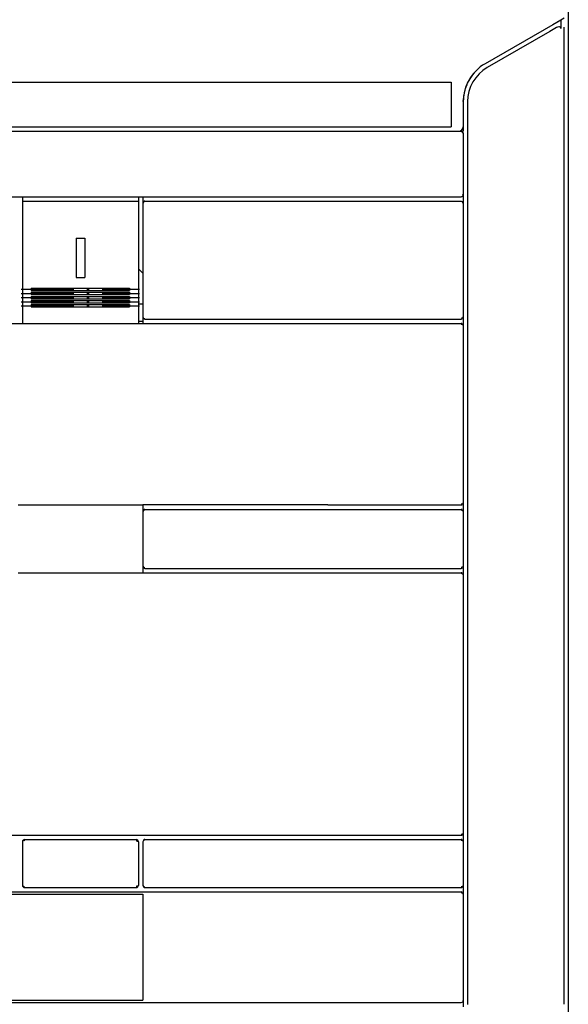
# Model space of a CAD drawing. Extents: x -1181 to 1003, y -289 to 980.
# Drawn here: x -646 to -521, y 526 to 751 of the extents above; entities that cross this region are included whole.
import ezdxf

# ---------------------------------------------------------------- set-up
doc = ezdxf.new("R2010")
doc.units = 0
doc.linetypes.add('DASHDOT', pattern=[18.5, 12, -3, 0.5, -3])
doc.layers.get('0').update_dxf_attribs({"linetype": 'CONTINUOUS'})

msp = doc.modelspace()

# ---------------------------------------------------------------- linework, layer by layer
at = {"color": 9}
msp.add_line((-520.59, 832.39), (-520.59, 472.39), dxfattribs=at)
at = {"color": 134}
for p, q in [((-520.59, 831.59), (-520.59, 473.19)), ((-646.34, 640.39), (-617.84, 640.39)), ((-575.57, 640.39), (-617.84, 640.39))]:
    msp.add_line(p, q, dxfattribs=at)
at = {"color": 150, "ltscale": 0.446236}
msp.add_line((-524.13, 750.2), (-539.59, 741.28), dxfattribs=at)
at = {"color": 150, "ltscale": 0.052975}
msp.add_line((-522.29, 751.26), (-524.13, 750.2), dxfattribs=at)
at = {"color": 134, "ltscale": 0.02315}
msp.add_line((-522.29, 751.26), (-523.09, 750.8), dxfattribs=at)
at = {"color": 3, "ltscale": 0.022037}
msp.add_line((-521.53, 751.7), (-522.29, 751.26), dxfattribs=at)
at = {"color": 3, "ltscale": 0.04868}
msp.add_line((-522.29, 751.26), (-522.29, 749.32), dxfattribs=at)
at = {"color": 2, "ltscale": 0.413012}
msp.add_line((-524.78, 748.67), (-539.09, 740.41), dxfattribs=at)
at = {"color": 2, "ltscale": 0.043308}
msp.add_line((-523.28, 749.54), (-524.78, 748.67), dxfattribs=at)
at = {"color": 3}
for p, q in [((-521.59, 749.67), (-521.59, 526.27)), ((-645.34, 709.89), (-618.84, 709.89)), ((-645.34, 708.43), (-645.34, 685.09)), ((-618.84, 708.43), (-618.84, 685.09)), ((-643.34, 689.99), (-620.84, 689.99)), ((-643.34, 689.46), (-620.84, 689.46)), ((-643.34, 689.03), (-620.84, 689.03)), ((-643.34, 688.49), (-620.84, 688.49)), ((-643.34, 688.08), (-620.84, 688.08)), ((-643.34, 687.56), (-620.84, 687.56)), ((-643.34, 687.15), (-620.84, 687.15)), ((-643.34, 686.63), (-620.84, 686.63)), ((-643.34, 686.23), (-620.84, 686.23)), ((-643.34, 685.7), (-620.84, 685.7)), ((-644.84, 563.89), (-619.34, 563.89)), ((-644.84, 552.89), (-619.34, 552.89))]:
    msp.add_line(p, q, dxfattribs=at)
at = {"color": 7}
for p, q in [((-765.84, 737.09), (-547.34, 737.09)), ((-765.84, 726.89), (-547.34, 726.89))]:
    msp.add_line(p, q, dxfattribs=at)
at = {"color": 7, "ltscale": 0.255}
msp.add_line((-547.34, 737.09), (-547.34, 726.89), dxfattribs=at)
at = {"color": 150, "ltscale": 0.143163}
msp.add_line((-544.59, 732.62), (-544.59, 726.89), dxfattribs=at)
at = {"color": 2}
for p, q in [((-543.59, 732.62), (-543.59, 526.14)), ((-726.59, 725.89), (-545.09, 725.89)), ((-726.59, 710.89), (-545.09, 710.89)), ((-617.84, 709.39), (-617.84, 683.39)), ((-544.59, 709.39), (-544.59, 683.39)), ((-617.34, 682.89), (-545.09, 682.89)), ((-705.59, 681.89), (-545.09, 681.89)), ((-544.59, 681.39), (-544.59, 640.89)), ((-575.57, 640.39), (-545.09, 640.39)), ((-617.34, 639.39), (-545.09, 639.39)), ((-646.34, 624.89), (-617.84, 624.89)), ((-617.84, 624.89), (-545.09, 624.89)), ((-617.34, 625.89), (-545.09, 625.89)), ((-544.59, 624.39), (-544.59, 565.39)), ((-705.59, 564.89), (-545.09, 564.89)), ((-617.34, 563.89), (-545.09, 563.89)), ((-697.83, 551.89), (-617.84, 551.89)), ((-617.84, 551.89), (-545.09, 551.89)), ((-617.34, 552.89), (-545.09, 552.89)), ((-697.84, 551.39), (-617.84, 551.39)), ((-544.59, 551.39), (-544.59, 527.09)), ((-697.84, 527.14), (-617.84, 527.14)), ((-697.83, 526.64), (-617.84, 526.64)), ((-617.84, 526.64), (-545.08, 526.64))]:
    msp.add_line(p, q, dxfattribs=at)
at = {"color": 150, "ltscale": 0.014333}
msp.add_line((-630.15, 725.89), (-629.58, 725.89), dxfattribs=at)
at = {"color": 150, "ltscale": 0.042967}
msp.add_line((-577.29, 725.89), (-575.57, 725.89), dxfattribs=at)
at = {"color": 2, "ltscale": 0.007375}
msp.add_line((-545.09, 725.89), (-544.83, 725.75), dxfattribs=at)
at = {"color": 134, "ltscale": 0.0125}
msp.add_line((-545.09, 725.89), (-544.59, 725.89), dxfattribs=at)
at = {"color": 2, "ltscale": 0.00912}
msp.add_line((-544.83, 725.75), (-544.74, 725.39), dxfattribs=at)
at = {"color": 134, "ltscale": 0.025}
msp.add_line((-544.59, 726.89), (-544.59, 725.89), dxfattribs=at)
at = {"color": 2, "ltscale": 0.342502}
msp.add_line((-544.59, 725.39), (-544.59, 711.69), dxfattribs=at)
at = {"color": 2, "ltscale": 0.0075}
msp.add_line((-544.59, 711.69), (-544.59, 711.39), dxfattribs=at)
at = {"color": 3, "ltscale": 0.025}
for p, q in [((-645.34, 710.89), (-645.34, 709.89)), ((-618.84, 710.89), (-618.84, 709.89)), ((-618.84, 686.39), (-617.84, 686.39)), ((-618.84, 682.39), (-617.84, 682.39))]:
    msp.add_line(p, q, dxfattribs=at)
at = {"color": 3, "ltscale": 0.036539}
for p, q in [((-645.34, 709.89), (-645.34, 708.43)), ((-618.84, 709.89), (-618.84, 708.43))]:
    msp.add_line(p, q, dxfattribs=at)
at = {"color": 134, "ltscale": 0.037498}
msp.add_line((-617.84, 710.89), (-617.84, 709.39), dxfattribs=at)
at = {"color": 150, "ltscale": 0.009414}
msp.add_line((-617.58, 709.75), (-617.71, 709.39), dxfattribs=at)
at = {"color": 150, "ltscale": 0.007196}
msp.add_line((-617.34, 709.89), (-617.58, 709.75), dxfattribs=at)
at = {"color": 150}
msp.add_line((-617.34, 709.89), (-545.09, 709.89), dxfattribs=at)
at = {"color": 134, "ltscale": 0.000307}
for p, q in [((-545.09, 710.89), (-545.07, 710.89)), ((-545.09, 682.89), (-545.07, 682.89)), ((-545.09, 681.89), (-545.07, 681.89)), ((-545.09, 640.39), (-545.07, 640.39)), ((-545.09, 639.39), (-545.07, 639.39)), ((-545.09, 625.89), (-545.07, 625.89)), ((-545.09, 624.89), (-545.07, 624.89)), ((-545.09, 564.89), (-545.07, 564.89)), ((-545.09, 563.89), (-545.07, 563.89)), ((-545.09, 552.89), (-545.07, 552.89)), ((-545.09, 551.89), (-545.07, 551.89))]:
    msp.add_line(p, q, dxfattribs=at)
at = {"color": 150, "ltscale": 0.007374}
msp.add_line((-545.09, 709.89), (-544.83, 709.75), dxfattribs=at)
at = {"color": 134, "ltscale": 0.000153}
msp.add_line((-545.09, 709.89), (-545.08, 709.89), dxfattribs=at)
at = {"color": 150, "ltscale": 0.009121}
msp.add_line((-544.83, 709.75), (-544.74, 709.39), dxfattribs=at)
at = {"color": 2, "ltscale": 0.006486}
msp.add_line((-544.59, 711.45), (-544.73, 711.23), dxfattribs=at)
at = {"color": 150, "ltscale": 0.049998}
msp.add_line((-544.59, 711.39), (-544.59, 709.39), dxfattribs=at)
at = {"color": 3, "ltscale": 0.05}
for p, q in [((-633.09, 701.39), (-631.09, 701.39)), ((-633.09, 692.39), (-631.09, 692.39))]:
    msp.add_line(p, q, dxfattribs=at)
at = {"color": 3, "ltscale": 0.225}
for p, q in [((-633.09, 701.39), (-633.09, 692.39)), ((-631.09, 701.39), (-631.09, 692.39))]:
    msp.add_line(p, q, dxfattribs=at)
at = {"color": 3, "ltscale": 0.034824}
msp.add_line((-618.84, 694.39), (-617.84, 693.42), dxfattribs=at)
at = {"color": 1, "linetype": 'DASHDOT'}
for p, q in [((-645.59, 689.72), (-618.59, 689.72)), ((-645.59, 688.75), (-618.59, 688.75)), ((-645.59, 687.8), (-618.59, 687.8)), ((-645.59, 686.86), (-618.59, 686.86)), ((-645.59, 685.94), (-618.59, 685.94))]:
    msp.add_line(p, q, dxfattribs=at)
at = {"color": 3, "ltscale": 0.013287}
for p, q in [((-643.34, 689.99), (-643.34, 689.46)), ((-620.84, 689.99), (-620.84, 689.46))]:
    msp.add_line(p, q, dxfattribs=at)
at = {"color": 3, "ltscale": 0.013446}
for p, q in [((-643.34, 689.03), (-643.34, 688.49)), ((-620.84, 689.03), (-620.84, 688.49))]:
    msp.add_line(p, q, dxfattribs=at)
at = {"color": 3, "ltscale": 0.012991}
for p, q in [((-643.34, 688.08), (-643.34, 687.56)), ((-620.84, 688.08), (-620.84, 687.56))]:
    msp.add_line(p, q, dxfattribs=at)
at = {"color": 3, "ltscale": 0.012842}
for p, q in [((-643.34, 687.15), (-643.34, 686.63)), ((-620.84, 687.15), (-620.84, 686.63))]:
    msp.add_line(p, q, dxfattribs=at)
at = {"color": 3, "ltscale": 0.034174}
for p, q in [((-645.34, 685.09), (-645.34, 683.73)), ((-618.84, 685.09), (-618.84, 683.73))]:
    msp.add_line(p, q, dxfattribs=at)
at = {"color": 3, "ltscale": 0.013107}
for p, q in [((-643.34, 686.23), (-643.34, 685.7)), ((-620.84, 686.23), (-620.84, 685.7))]:
    msp.add_line(p, q, dxfattribs=at)
at = {"color": 3, "ltscale": 0.045821}
for p, q in [((-645.34, 683.73), (-645.34, 681.89)), ((-618.84, 683.73), (-618.84, 681.89))]:
    msp.add_line(p, q, dxfattribs=at)
at = {"color": 2, "ltscale": 0.007303}
for p, q in [((-617.84, 683.39), (-617.69, 683.14)), ((-617.84, 626.39), (-617.69, 626.14))]:
    msp.add_line(p, q, dxfattribs=at)
at = {"color": 134, "ltscale": 0.037502}
msp.add_line((-617.84, 683.39), (-617.84, 681.89), dxfattribs=at)
at = {"color": 2, "ltscale": 0.009152}
for p, q in [((-617.69, 683.14), (-617.33, 683.06)), ((-617.69, 626.14), (-617.33, 626.06))]:
    msp.add_line(p, q, dxfattribs=at)
at = {"color": 2, "ltscale": 0.008776}
for p, q in [((-544.73, 683.15), (-545.07, 683.06)), ((-544.73, 640.65), (-545.07, 640.56)), ((-544.73, 626.15), (-545.07, 626.06)), ((-544.73, 565.15), (-545.07, 565.06)), ((-544.73, 553.15), (-545.07, 553.06))]:
    msp.add_line(p, q, dxfattribs=at)
at = {"color": 2, "ltscale": 0.007079}
for p, q in [((-544.59, 683.39), (-544.73, 683.15)), ((-544.73, 681.64), (-544.59, 681.39)), ((-544.59, 640.89), (-544.73, 640.65)), ((-544.73, 639.14), (-544.59, 638.89)), ((-544.59, 626.39), (-544.73, 626.15)), ((-544.73, 624.64), (-544.59, 624.39)), ((-544.59, 565.39), (-544.73, 565.15)), ((-544.73, 563.64), (-544.59, 563.39)), ((-544.59, 553.39), (-544.73, 553.15)), ((-544.73, 551.64), (-544.59, 551.39))]:
    msp.add_line(p, q, dxfattribs=at)
at = {"color": 7, "ltscale": 0.05}
for p, q in [((-544.59, 683.39), (-544.59, 681.39)), ((-544.59, 640.89), (-544.59, 638.89)), ((-544.59, 626.39), (-544.59, 624.39)), ((-544.59, 565.39), (-544.59, 563.39)), ((-544.59, 553.39), (-544.59, 551.39))]:
    msp.add_line(p, q, dxfattribs=at)
at = {"color": 2, "ltscale": 0.009192}
for p, q in [((-545.07, 681.77), (-544.73, 681.64)), ((-545.07, 639.27), (-544.73, 639.14)), ((-545.07, 624.77), (-544.73, 624.64)), ((-545.07, 563.77), (-544.73, 563.64)), ((-545.07, 551.77), (-544.73, 551.64))]:
    msp.add_line(p, q, dxfattribs=at)
at = {"color": 134, "ltscale": 0.037448}
msp.add_line((-617.84, 640.39), (-617.84, 638.89), dxfattribs=at)
at = {"color": 2, "ltscale": 0.007304}
msp.add_line((-617.69, 639.14), (-617.84, 638.89), dxfattribs=at)
at = {"color": 2, "ltscale": 0.3125}
for p, q in [((-617.84, 638.89), (-617.84, 626.39)), ((-544.59, 638.89), (-544.59, 626.39))]:
    msp.add_line(p, q, dxfattribs=at)
at = {"color": 2, "ltscale": 0.009462}
msp.add_line((-617.33, 639.27), (-617.69, 639.14), dxfattribs=at)
at = {"color": 134, "ltscale": 0.037566}
msp.add_line((-617.84, 626.39), (-617.84, 624.89), dxfattribs=at)
at = {"color": 134, "ltscale": 0.234164}
msp.add_line((-584.94, 624.89), (-575.57, 624.89), dxfattribs=at)
at = {"color": 3, "ltscale": 0.250002}
msp.add_line((-645.34, 563.39), (-645.34, 553.39), dxfattribs=at)
at = {"color": 3, "ltscale": 0.006287}
msp.add_line((-644.83, 563.65), (-645.09, 563.64), dxfattribs=at)
at = {"color": 3, "ltscale": 0.001471}
msp.add_line((-645.09, 563.64), (-645.04, 563.6), dxfattribs=at)
at = {"color": 3, "ltscale": 0.005349}
for p, q in [((-644.83, 563.65), (-645.04, 563.6)), ((-645.04, 553.18), (-644.83, 553.14))]:
    msp.add_line(p, q, dxfattribs=at)
at = {"color": 3, "ltscale": 0.00537}
msp.add_line((-619.33, 563.65), (-619.12, 563.6), dxfattribs=at)
at = {"color": 3, "ltscale": 0.006149}
msp.add_line((-619.33, 563.65), (-619.09, 563.64), dxfattribs=at)
at = {"color": 3, "ltscale": 0.005343}
msp.add_line((-619.12, 563.6), (-619.08, 563.39), dxfattribs=at)
at = {"color": 3, "ltscale": 0.006254}
for p, q in [((-619.09, 563.64), (-619.08, 563.39)), ((-619.08, 553.39), (-619.09, 553.14))]:
    msp.add_line(p, q, dxfattribs=at)
at = {"color": 3, "ltscale": 0.25}
for p, q in [((-618.84, 563.39), (-618.84, 553.39)), ((-617.84, 563.39), (-617.84, 553.39))]:
    msp.add_line(p, q, dxfattribs=at)
at = {"color": 3, "ltscale": 0.007304}
msp.add_line((-617.69, 563.64), (-617.84, 563.39), dxfattribs=at)
at = {"color": 3, "ltscale": 0.009462}
msp.add_line((-617.33, 563.77), (-617.69, 563.64), dxfattribs=at)
at = {"color": 2, "ltscale": 0.25}
msp.add_line((-544.59, 563.39), (-544.59, 553.39), dxfattribs=at)
at = {"color": 3, "ltscale": 0.001472}
msp.add_line((-645.04, 553.18), (-645.09, 553.14), dxfattribs=at)
at = {"color": 3, "ltscale": 0.006286}
msp.add_line((-645.09, 553.14), (-644.83, 553.14), dxfattribs=at)
at = {"color": 3, "ltscale": 0.005371}
msp.add_line((-619.12, 553.18), (-619.33, 553.14), dxfattribs=at)
at = {"color": 3, "ltscale": 0.006148}
msp.add_line((-619.09, 553.14), (-619.33, 553.14), dxfattribs=at)
at = {"color": 3, "ltscale": 0.005342}
msp.add_line((-619.08, 553.39), (-619.12, 553.18), dxfattribs=at)
at = {"color": 3, "ltscale": 0.007303}
msp.add_line((-617.84, 553.39), (-617.69, 553.14), dxfattribs=at)
at = {"color": 3, "ltscale": 0.009152}
msp.add_line((-617.69, 553.14), (-617.33, 553.06), dxfattribs=at)
at = {"color": 132}
msp.add_line((-617.84, 551.39), (-617.84, 527.14), dxfattribs=at)
at = {"color": 7, "ltscale": 0.03625}
msp.add_line((-544.59, 527.09), (-544.59, 525.64), dxfattribs=at)
at = {"color": 2, "ltscale": 0.00119}
msp.add_line((-545.08, 526.64), (-545.04, 526.64), dxfattribs=at)
at = {"color": 2}
msp.add_lwpolyline([(-522.29, 749.32), (-522.31, 749.44), (-522.37, 749.55), (-522.46, 749.63), (-522.59, 749.69), (-522.74, 749.7), (-523.07, 749.64), (-523.28, 749.54)], dxfattribs=at)
msp.add_lwpolyline([(-522.29, 749.32), (-522.31, 749.44), (-522.37, 749.55), (-522.46, 749.63), (-522.59, 749.69), (-522.74, 749.7), (-523.07, 749.64), (-523.28, 749.54)], dxfattribs=at)
at = {"color": 7}
for points in [[(-543.59, 736.82), (-543.03, 737.82), (-542.27, 738.96)], [(-543.59, 736.82), (-543.03, 737.82), (-542.27, 738.96)], [(-544.09, 735.62), (-543.72, 736.54), (-543.59, 736.82)], [(-544.09, 735.62), (-543.72, 736.54), (-543.59, 736.82)], [(-544.59, 732.62), (-544.28, 734.66), (-544.09, 735.62)], [(-544.59, 732.62), (-544.28, 734.66), (-544.09, 735.62)]]:
    msp.add_lwpolyline(points, dxfattribs=at)
at = {"color": 134}
msp.add_arc((-534.59, 732.62), 10, 120, 179.9984, dxfattribs=at)
at = {"color": 150}
for centre, radius, start, end in [((-534.59, 732.62), 10, 120.0001, 180), ((-545.59, 726.89), 1, 270.0064, 359.9935), ((-617.34, 709.39), 0.5, 137.9931, 179.9985), ((-617.34, 709.39), 0.5, 90.0004, 110.5985), ((-545.09, 709.39), 0.5, 88.3613, 89.2973), ((-545.09, 711.39), 0.5, 271.4033, 321.954), ((-545.09, 709.39), 0.5, 0.008, 35.6735), ((-545.09, 711.39), 0.5, 343.233, 359.992)]:
    msp.add_arc(centre, radius, start, end, dxfattribs=at)
at = {"color": 2}
for centre, radius, start, end in [((-534.59, 732.62), 9, 120.0001, 179.9999), ((-545.09, 725.39), 0.5, 0, 35.1374), ((-545.09, 711.39), 0.5, 270, 315), ((-617.34, 683.39), 0.5, 225.7089, 270.0004), ((-545.09, 683.39), 0.5, 270, 308.2502), ((-545.09, 681.39), 0.5, 58.72, 90.0006), ((-545.09, 640.89), 0.5, 270, 308.2502), ((-617.34, 638.89), 0.5, 89.9968, 132.5356), ((-545.09, 638.89), 0.5, 58.72, 90.0006), ((-617.34, 626.39), 0.5, 224.5205, 269.9996), ((-545.09, 626.39), 0.5, 270, 308.2502), ((-545.09, 624.39), 0.5, 58.72, 90.0006), ((-545.09, 565.39), 0.5, 270, 308.2502), ((-545.09, 563.39), 0.5, 58.72, 90.0006), ((-545.09, 553.39), 0.5, 270, 308.2502), ((-545.09, 551.39), 0.5, 58.72, 90.0006), ((-545.04, 527.09), 0.45, 269.9994, 360.0006)]:
    msp.add_arc(centre, radius, start, end, dxfattribs=at)
at = {"color": 7}
for centre, start, end in [((-545.09, 683.39), 271.4034, 309.5833), ((-545.09, 681.39), 56.7281, 88.5967), ((-545.09, 640.89), 271.4033, 309.5778), ((-545.09, 638.89), 56.7282, 88.5968), ((-545.09, 626.39), 271.4032, 309.5778), ((-545.09, 624.39), 56.7282, 88.5968), ((-545.09, 565.39), 271.4033, 309.5778), ((-545.09, 563.39), 56.7282, 88.5968), ((-545.09, 553.39), 271.4032, 309.5778), ((-545.09, 551.39), 56.7281, 88.5967)]:
    msp.add_arc(centre, 0.5, start, end, dxfattribs=at)
at = {"color": 3}
for centre, start, end in [((-644.84, 563.39), 90, 179.9982), ((-619.34, 563.39), 359.9994, 89.9973), ((-617.34, 563.39), 90.0007, 132.5349), ((-644.84, 553.39), 180.0012, 270), ((-619.34, 553.39), 270.0007, 0), ((-617.34, 553.39), 224.5195, 269.9993)]:
    msp.add_arc(centre, 0.5, start, end, dxfattribs=at)

doc.saveas('drawing.dxf')
